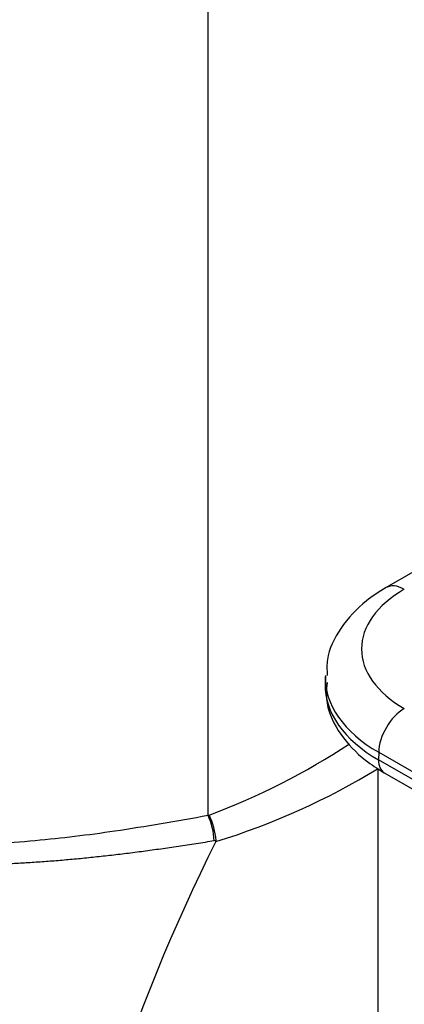
# Paper-space layout 'Sheet1' of a CAD drawing. Units: millimetres. Extents: x 0 to 210, y -3 to 297.
# Drawn here: x 29 to 31, y 192 to 197 of the extents above; entities that cross this region are included whole.
import ezdxf

# ---------------------------------------------------------------- set-up
doc = ezdxf.new("R2010")
doc.units = ezdxf.units.MM
doc.layers.add('A700N0BT00', color=7, linetype='Continuous')
doc.layers.add('Default', color=7, linetype='Continuous')

# ---------------------------------------------------------------- blocks, each defined once
blk = doc.blocks.new('SE6')
at = {"layer": 'A700N0BT00', "color": 7, "linetype": 'Continuous'}
for p, q in [((30.3179, 192.8804), (30.3179, 197.7808)), ((31.7199, 194.3807), (31.3018, 194.1394)), ((30.9655, 193.6467), (30.9646, 193.6052)), ((31.2604, 193.2285), (31.2597, 193.1866)), ((31.2604, 193.2285), (31.7417, 192.9506)), ((32.8327, 192.2784), (31.2597, 193.1866)), ((31.2555, 193.1396), (31.2555, 190.0436)), ((31.2908, 193.1158), (32.8305, 192.2268)), ((30.3179, 192.8804), (30.3239, 192.8818)), ((30.3621, 192.7406), (30.3521, 192.7389)), ((30.3611, 192.735), (30.3619, 192.7406))]:
    blk.add_line(p, q, dxfattribs=at)
for centre, radius, start, end in [((28.9975, 196.4474), 3.8043, 290.4042, 303.5295), ((29.1856, 196.5411), 3.9836, 287.1649, 301.3427), ((29.974, 192.7113), 0.3892, 4.3095, 25.9709), ((39.8526, 187.9931), 10.61, 153.45362, 170.52161)]:
    blk.add_arc(centre, radius, start, end, dxfattribs=at)
for centre, major_axis, ratio, start_param, end_param in [((31.4018, 193.9661), (0.1, -0.1732), 0.57735, 2.356194, 3.141794), ((31.9724, 193.8), (0.807, 0), 0.57735, 2.356194, 3.926991), ((31.9724, 193.6396), (1.0069, 0), 0.57735, 3.118931, 3.926991), ((31.9724, 193.598), (1.0078, 0), 0.57735, 3.12925, 3.926991), ((31.4018, 193.3073), (-0.1, -0.1732), 0.57735, 3.926991, 5.480334), ((31.3658, 193.2457), (0.075, 0.1299), 0.57735, 2.338741, 3.141593), ((30.2483, 192.7722), (0.0359, -0.1968), 0.497619, 1.311234, 2.060285)]:
    blk.add_ellipse(centre, major_axis=major_axis, ratio=ratio, start_param=start_param, end_param=end_param, dxfattribs=at)
for points, knots in [([(24.3368, 196.8948), (24.382, 196.7732), (24.4703, 196.5359), (24.6118, 196.1941), (24.7873, 195.8007), (25.0018, 195.3686), (25.3611, 194.7362), (25.8751, 194.0059), (26.5079, 193.4065), (27.0703, 193.0656), (27.5132, 192.8829), (27.968, 192.7694), (28.4296, 192.715), (28.8951, 192.7071), (29.3522, 192.7364), (29.8252, 192.7928), (30.1457, 192.8498), (30.3179, 192.8804)], [0, 0, 0, 0, 0.043878, 0.085696, 0.12547, 0.19032, 0.2502, 0.3752, 0.499888, 0.562827, 0.625239, 0.687779, 0.750602, 0.812978, 0.875133, 0.932934, 1, 1, 1, 1]), ([(30.3521, 192.7389), (30.3188, 192.7336), (30.2527, 192.7228), (30.1544, 192.7078), (30.0574, 192.6937), (29.9617, 192.6806), (29.8672, 192.6685), (29.7739, 192.6574), (29.6819, 192.6473), (29.591, 192.6383), (29.5013, 192.6303), (29.4128, 192.6233), (29.3254, 192.6174), (29.2391, 192.6126), (29.154, 192.6088), (29.0699, 192.6061), (28.9869, 192.6045), (28.9049, 192.6039), (28.824, 192.6045), (28.7442, 192.6061), (28.6653, 192.6088), (28.5875, 192.6127), (28.5106, 192.6176), (28.2975, 192.6346), (27.9599, 192.6817), (27.4982, 192.8046), (27.0547, 192.9927), (26.6306, 193.2501), (26.2312, 193.5749), (25.8673, 193.9493), (25.5274, 194.3746), (25.2898, 194.7259), (25.1272, 194.991), (25.0348, 195.1489), (24.9432, 195.3126), (24.8525, 195.4823), (24.7629, 195.6579), (24.6744, 195.8396), (24.587, 196.0272), (24.5008, 196.221), (24.4161, 196.4209), (24.3326, 196.6268), (24.2791, 196.7669), (24.252, 196.8377)], [0, 0, 0, 0, 0.012675, 0.025216, 0.037623, 0.049897, 0.06204, 0.074052, 0.085934, 0.097687, 0.109313, 0.120812, 0.132186, 0.143435, 0.154562, 0.165566, 0.17645, 0.187215, 0.197861, 0.208391, 0.218806, 0.229108, 0.239297, 0.249376, 0.314026, 0.374673, 0.437646, 0.49996, 0.560707, 0.624849, 0.684902, 0.749906, 0.770159, 0.790877, 0.812072, 0.833754, 0.855934, 0.878621, 0.901824, 0.925555, 0.949822, 0.974633, 1, 1, 1, 1]), ([(31.3018, 194.1394), (31.2602, 194.1134), (31.1671, 194.0535), (31.0464, 193.9223), (30.9711, 193.7721), (30.9746, 193.686), (30.9763, 193.6537)], [0, 0, 0, 0, 0.203085, 0.538636, 0.851568, 1, 1, 1, 1]), ([(30.975, 193.6141), (30.9718, 193.5716), (30.9664, 193.4776), (31.043, 193.3231), (31.1625, 193.1972), (31.2517, 193.1401), (31.2908, 193.1158)], [0, 0, 0, 0, 0.19565, 0.50409, 0.816807, 1, 1, 1, 1])]:
    blk.add_open_spline(points, degree=3, knots=knots, dxfattribs=at)

psp = doc.layouts.new('Sheet1')

# ---------------------------------------------------------------- block references
at = {"layer": 'Default'}
psp.add_blockref('SE6', (0, 0), dxfattribs=at)

doc.saveas('drawing.dxf')
